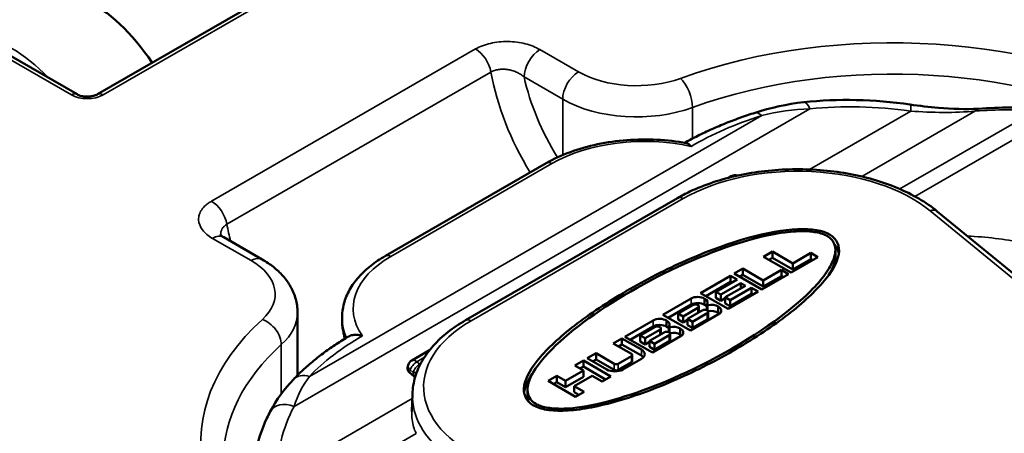
# Model space of a CAD drawing. Units: inches. Extents: x 0 to 17, y -11 to 11.
# Drawn here: x 10.9 to 11.3, y -1.3 to -1.2 of the extents above; entities that cross this region are included whole.
import ezdxf

# ---------------------------------------------------------------- set-up
doc = ezdxf.new("R2010")
doc.units = ezdxf.units.IN
doc.header["$MEASUREMENT"] = 0
doc.layers.add('Visible (ANSI)', color=7, linetype='Continuous', lineweight=50)
doc.layers.add('Visible Narrow (ANSI)', color=7, linetype='Continuous', lineweight=35)

msp = doc.modelspace()

# ---------------------------------------------------------------- linework, layer by layer
at = {"layer": 'Visible (ANSI)'}
for p, q in [((11.02146804341055, -1.173270904976087), (10.95853553988263, -1.209605002828519)), ((10.95167893816506, -1.209605002828519), (10.89104453167829, -1.174597711921232)), ((11.09800621765544, -1.20184888241918), (11.09800593491536, -1.201849045658927)), ((11.09800593491536, -1.201849045658927), (11.09800621765544, -1.20184888241918)), ((11.05490723303592, -1.263770789760637), (11.1087689093315, -1.232673736451924)), ((11.16979412512455, -1.23756755532211), (11.17070650957248, -1.237040789915662)), ((11.0817114797228, -1.28536497224284), (11.15269716437069, -1.24438136810293)), ((11.23963417122559, -1.248829350517079), (11.29628076953577, -1.295227628934279)), ((11.01370629898838, -1.264968914269028), (11.00079153842171, -1.257512573779403)), ((11.18152035447974, -1.264032579394987), (11.18444379907805, -1.262344727869257)), ((11.18444379907805, -1.264385969321191), (11.18444379907805, -1.262344727869257)), ((11.18444379907805, -1.262344727869257), (11.19126516980805, -1.266283048096264)), ((11.20555086288914, -1.263833048270479), (11.20555086288914, -1.26179180681809)), ((11.1907237911787, -1.269346186050351), (11.18152035447974, -1.264032579394987)), ((11.18328812143272, -1.265053200121182), (11.18444379907805, -1.264385969321191)), ((11.18444379907805, -1.264385969321191), (11.19126516980805, -1.268324289548653)), ((11.19971067642564, -1.264157605433846), (11.1907237911787, -1.269346186050351)), ((11.19126516980805, -1.266283048096264), (11.19732861045668, -1.26278231900549)), ((11.19126516980805, -1.268324289548653), (11.19732861045668, -1.264823560457879)), ((11.19732861045668, -1.264823560457879), (11.19732861045668, -1.26278231900549)), ((11.19732861045668, -1.26278231900549), (11.19971067642564, -1.264157605433846)), ((11.19732861045668, -1.264823560457879), (11.19794290947266, -1.265178226160041)), ((11.17166726342566, -1.269721264167382), (11.17459070802397, -1.268033412641651)), ((11.17459070802397, -1.27007465409404), (11.17459070802397, -1.268033412641651)), ((11.17459070802397, -1.268033412641651), (11.18141207875396, -1.271971732868659)), ((11.18141207875396, -1.271971732868659), (11.18747551940259, -1.268471003777885)), ((11.18747551940259, -1.270512245230274), (11.18747551940259, -1.268471003777885)), ((11.18747551940259, -1.268471003777885), (11.18985758537155, -1.269846290206241)), ((11.19126516980805, -1.268324289548653), (11.19126516980805, -1.266283048096264)), ((11.16040658793508, -1.276222618193041), (11.17047623044118, -1.270408907381787)), ((11.17269588282124, -1.271690424281113), (11.16554968491391, -1.275816283566636)), ((11.17047623044118, -1.272450148834176), (11.17047623044118, -1.270408907381787)), ((11.17047623044118, -1.270408907381787), (11.17269588282124, -1.271690424281113)), ((11.18087070012461, -1.275034870822745), (11.17166726342566, -1.269721264167382)), ((11.17343503037864, -1.270741884893576), (11.17459070802397, -1.27007465409404)), ((11.17459070802397, -1.27007465409404), (11.18141207875396, -1.274012974321048)), ((11.18985758537155, -1.269846290206241), (11.18087070012461, -1.275034870822745)), ((11.18141207875396, -1.274012974321048), (11.18747551940259, -1.270512245230274)), ((11.18141207875396, -1.274012974321048), (11.18141207875396, -1.271971732868659)), ((11.18747551940259, -1.270512245230274), (11.18808981841857, -1.270866910932435)), ((11.16217435488806, -1.277243238919235), (11.17047623044118, -1.272450148834176)), ((11.16717382080196, -1.276753978858759), (11.17388691580572, -1.272878171650953)), ((11.17540277596799, -1.273753353923874), (11.16868968096423, -1.277629161131225)), ((11.17031381685228, -1.278566856423348), (11.17746001475962, -1.274440997137825)), ((11.17047623044118, -1.272450148834176), (11.17092811586826, -1.272711045006853)), ((11.17388691580572, -1.274628536196341), (11.17388691580572, -1.272878171650953)), ((11.17388691580572, -1.272878171650953), (11.17540277596799, -1.273753353923874)), ((11.17746001475962, -1.276482238590214), (11.17746001475962, -1.274440997137825)), ((11.17746001475962, -1.274440997137825), (11.17967966714013, -1.275722514037151)), ((11.15726659188522, -1.278035495758084), (11.14779246587159, -1.283505384962135)), ((11.16961002463404, -1.281536224848404), (11.16040658793508, -1.276222618193041)), ((11.16172873191817, -1.28015732278889), (11.16172873191817, -1.278116081336501)), ((11.16554968491391, -1.27785752501857), (11.16554968491391, -1.275816283566636)), ((11.16554968491391, -1.275816283566636), (11.16717382080196, -1.276753978858759)), ((11.16554968491391, -1.27785752501857), (11.16717382080196, -1.278795220310693)), ((11.16717382080196, -1.278795220310693), (11.16717382080196, -1.276753978858759)), ((11.16717382080196, -1.278795220310693), (11.16868968096423, -1.277920038038227)), ((11.16868968096423, -1.279670402583614), (11.16868968096423, -1.277629161131225)), ((11.16868968096423, -1.277629161131225), (11.17031381685228, -1.278566856423348)), ((11.17967966714013, -1.275722514037151), (11.16961002463404, -1.281536224848404)), ((11.17031381685228, -1.280608097875737), (11.17746001475962, -1.276482238590214)), ((11.17031381685228, -1.280608097875737), (11.17031381685228, -1.278566856423348)), ((11.17746001475962, -1.276482238590214), (11.17791190018715, -1.276743134763345)), ((11.15726659188522, -1.280076737210019), (11.14956023282457, -1.284526005688329)), ((11.15786210837723, -1.280254707949078), (11.15293556285041, -1.28309905033573)), ((11.15455969873847, -1.284036745627853), (11.15948624426528, -1.281192403241656)), ((11.16100210442755, -1.282067585514122), (11.15607555890028, -1.284911927900319)), ((11.15982261382123, -1.282748564733064), (11.15982261382123, -1.280723555595594)), ((11.1624929038021, -1.282001571079471), (11.1624929038021, -1.280199079681077)), ((11.16633045026765, -1.282814126116572), (11.16633045026765, -1.280772884664183)), ((11.16868968096423, -1.279670402583614), (11.17031381685228, -1.280608097875737)), ((11.02551086250605, -1.282690932785025), (11.02551086250605, -1.303758942946823)), ((11.04040163514946, -1.28469485909998), (11.04041421434431, -1.285722639062877)), ((11.14454419409549, -1.285380775546381), (11.13507006808186, -1.290850664750886)), ((11.14779246587159, -1.283505384962135), (11.15699590257054, -1.288818991617498)), ((11.15293556285041, -1.285140291787664), (11.15293556285041, -1.28309905033573)), ((11.15293556285041, -1.28309905033573), (11.15455969873847, -1.284036745627853)), ((11.15293556285041, -1.285140291787664), (11.15455969873847, -1.286077987079787)), ((11.15455969873847, -1.286077987079787), (11.15455969873847, -1.284036745627853)), ((11.15455969873847, -1.286077987079787), (11.15607555890028, -1.285202804807321)), ((11.15607555890028, -1.286953169352708), (11.15607555890028, -1.284911927900319)), ((11.15607555890028, -1.284911927900319), (11.15769969478833, -1.285849623192442)), ((11.15699590257054, -1.288818991617498), (11.16647002858372, -1.283349102413448)), ((11.15769969478833, -1.285849623192442), (11.1626262403156, -1.283005280806245)), ((11.15769969478833, -1.287890864644831), (11.1626262403156, -1.285046522258634)), ((11.16296260987155, -1.284577674612573), (11.16296260987155, -1.282536433160184)), ((11.14454419409549, -1.28742201699877), (11.13683783503484, -1.291871285477081)), ((11.1451397105875, -1.287599987737829), (11.14021316506068, -1.290444330124027)), ((11.14183730094874, -1.29138202541615), (11.14676384647555, -1.288537683029952)), ((11.1471002160315, -1.290093844521815), (11.1471002160315, -1.288068835383891)), ((11.14900633412844, -1.287502602577186), (11.14900633412844, -1.285461361124797)), ((11.14977050601283, -1.289346850868222), (11.14977050601283, -1.287544359469829)), ((11.15360805247792, -1.290159405904868), (11.15360805247792, -1.288118164452934)), ((11.15607555890028, -1.286953169352708), (11.15769969478833, -1.287890864644831)), ((11.15769969478833, -1.287890864644831), (11.15769969478833, -1.285849623192442)), ((11.13117214195063, -1.293101133451708), (11.13409558654894, -1.291413281925978)), ((11.13409558654894, -1.293454523378367), (11.13409558654894, -1.291413281925978)), ((11.13409558654894, -1.291413281925978), (11.14059213010114, -1.29516406309447)), ((11.13507006808186, -1.290850664750886), (11.14427350478081, -1.29616427140625)), ((11.14021316506068, -1.292485571576416), (11.14021316506068, -1.290444330124027)), ((11.14021316506068, -1.290444330124027), (11.14183730094874, -1.29138202541615)), ((11.14183730094874, -1.293423266868539), (11.14183730094874, -1.29138202541615)), ((11.14827970663782, -1.289412865302873), (11.14335316111101, -1.292257207689071)), ((11.14427350478081, -1.29616427140625), (11.15374763079444, -1.290694382202199)), ((11.14497729699906, -1.293194902981194), (11.14990384252587, -1.290350560594996)), ((11.15024021208182, -1.291922954401324), (11.15024021208182, -1.289881712948935)), ((11.13726806531713, -1.296620616448289), (11.13117214195063, -1.293101133451708)), ((11.13293990890361, -1.294121754177903), (11.13409558654894, -1.293454523378367)), ((11.13409558654894, -1.293454523378367), (11.14059213010114, -1.297205304546859)), ((11.14021316506068, -1.292485571576416), (11.14183730094874, -1.293423266868539)), ((11.14183730094874, -1.293423266868539), (11.14335316111101, -1.292548084596072)), ((11.14335316111101, -1.29429844914146), (11.14335316111101, -1.292257207689071)), ((11.14335316111101, -1.292257207689071), (11.14497729699906, -1.293194902981194)), ((11.14335316111101, -1.29429844914146), (11.14497729699906, -1.295236144433582)), ((11.14497729699906, -1.295236144433582), (11.14990384252587, -1.292391802047385)), ((11.14497729699906, -1.295236144433582), (11.14497729699906, -1.293194902981194)), ((11.06375660891808, -1.298788343848154), (11.0697202237061, -1.295345249244727)), ((11.12251008388102, -1.298102175010152), (11.12543352847933, -1.296414323483967)), ((11.12900662743323, -1.301852956178644), (11.12251008388102, -1.298102175010152)), ((11.124277850834, -1.299122795736347), (11.12543352847933, -1.298455564936356)), ((11.12543352847933, -1.298455564936356), (11.12543352847933, -1.296414323483967)), ((11.12543352847933, -1.296414323483967), (11.13152945184583, -1.299933806480547)), ((11.12543352847933, -1.298455564936356), (11.13152945184583, -1.301975047932936)), ((11.13287207084659, -1.299933806480547), (11.13726806531713, -1.297395777889941)), ((11.14059213010114, -1.298289714068668), (11.13442041372673, -1.301852956178644)), ((11.13754613081664, -1.299049438621731), (11.13754613081664, -1.297008197169342)), ((11.06236517938714, -1.301214444995802), (11.06258074562356, -1.300349100086786)), ((11.12121077517076, -1.29885233124376), (11.118287330572, -1.30054018276949)), ((11.118287330572, -1.30054018276949), (11.12121077517076, -1.302228034295675)), ((11.12121077517076, -1.300893572696149), (11.12005509752498, -1.301560803495684)), ((11.12121077517076, -1.300893572696149), (11.12121077517076, -1.29885233124376)), ((11.13041421186926, -1.304165937899578), (11.12121077517076, -1.29885233124376)), ((11.12864644491628, -1.305186558625318), (11.12121077517076, -1.300893572696149)), ((11.13287207084659, -1.301975047932936), (11.13726806531713, -1.29943701934233)), ((11.06447381234648, -1.304098051779855), (11.06302327572848, -1.302839372992802)), ((11.11227802778649, -1.304009655350891), (11.10935458318772, -1.305697506876621)), ((11.11227802778649, -1.306050896802825), (11.11227802778649, -1.304009655350891)), ((11.1152014723848, -1.305697506876621), (11.11227802778649, -1.304009655350891)), ((11.12121077517076, -1.302228034295675), (11.1152014723848, -1.305697506876621)), ((11.12121077517076, -1.304269275748064), (11.1152014723848, -1.30773874832901)), ((11.1181249169831, -1.307385358402351), (11.12413421976907, -1.303915885821405)), ((11.12121077517076, -1.304269275748064), (11.12121077517076, -1.302228034295675)), ((11.12413421976907, -1.303915885821405), (11.12749076727095, -1.305853789425308)), ((11.12749076727095, -1.305853789425308), (11.13041421186926, -1.304165937899578)), ((11.10935458318772, -1.305697506876621), (11.11855801988668, -1.311011113531984)), ((11.11227802778649, -1.306050896802825), (11.1111223501407, -1.306718127602815)), ((11.1152014723848, -1.30773874832901), (11.11227802778649, -1.306050896802825)), ((11.1152014723848, -1.30773874832901), (11.1152014723848, -1.305697506876621)), ((11.1181249169831, -1.30942659985474), (11.1181249169831, -1.307385358402351)), ((11.12148146448544, -1.309323262006254), (11.1181249169831, -1.307385358402351)), ((11.02551086250605, -1.311006427487863), (11.02551086250605, -1.311008278166335)), ((11.06396137945057, -1.310055611098941), (11.06377362944658, -1.315908792725603)), ((11.10248577732864, -1.310698420629686), (11.10248577732864, -1.308657179177297)), ((11.11971369753246, -1.310343882732449), (11.1181249169831, -1.30942659985474)), ((11.11855801988668, -1.311011113531984), (11.12148146448544, -1.309323262006254))]:
    msp.add_line(p, q, dxfattribs=at)
at = {"layer": 'Visible (ANSI)', "extrusion": (0, 0, -1)}
for centre, radius, start, end in [((-11.17195650957228, -1.2392058534251), 0.002499999999999912, 59.99999999998969, 109.5475548560454), ((-11.06500660891788, -1.300953407358046), 0.002499999999999934, 13.98825014502173, 59.99999999998969)]:
    msp.add_arc(centre, radius, start, end, dxfattribs=at)
at = {"layer": 'Visible (ANSI)'}
for centre, major_axis, ratio, start_param, end_param in [((10.95607462649423, -1.21688122997555), (-0.02343749999999911, 0.04059494080239401), 0.5773502691896255, 4.820781174977572, 6.28935617373689), ((11.15943210640262, -1.279285756147582), (-0.003062499999999801, -1.843143693225307e-16), 0.5773502691896233, 3.864450055190724, 5.497787143781933), ((11.15970279571729, -1.279442038696269), (0.003062499999999901, 1.843143693225307e-18), 0.577350269189623, 5.873537410055062, 7.131124232373503), ((11.15943210640262, -1.281326997599516), (-0.003062499999999801, -1.843143693225307e-16), 0.5773502691896233, 3.864450055190724, 5.497787143781933), ((11.15867417632125, -1.280723555595594), (0.001148437499999933, 1.626303258728212e-19), 0.5773502691896232, 5.497787143783614, 8.639379797373408), ((11.16181417237158, -1.282536433160184), (0.001148437499999933, 1.626303258728212e-19), 0.5773502691896232, 5.497787143783614, 8.639379797373408), ((11.15970279571729, -1.281483280148203), (-0.003062499999999717, -1.844227895397793e-16), 0.5773502691896233, 3.566551498490565, 3.98953157878348), ((11.16403382475164, -1.281942559475263), (-0.003062499999999775, -1.847480501915249e-16), 0.5773502691896235, 3.864450055190714, 5.122036877507012), ((11.16403382475164, -1.283983800927652), (-0.003062499999999859, -1.838806884535365e-16), 0.5773502691896235, 3.864450055190709, 5.087966894164015), ((11.16430451406631, -1.282098842023951), (0.003062499999999823, 9.757819552369274e-19), 0.5773502691896228, 5.497787143782449, 7.131124232373529), ((11.14670970861289, -1.286631035935878), (-0.003062499999999782, -1.84964890626022e-16), 0.5773502691896235, 3.86445005519072, 5.497787143781665), ((11.16181417237158, -1.284577674612573), (0.001148437499999802, 4.878909776184636e-19), 0.577350269189623, 5.497787143783655, 6.283185307179677), ((11.16430451406631, -1.284140083476339), (-0.003062499999999195, -1.842059491052822e-16), 0.5773502691896235, 3.756925102033299, 3.98953157878349), ((11.14670970861289, -1.288672277388267), (-0.003062499999999782, -1.84964890626022e-16), 0.5773502691896235, 3.86445005519072, 5.497787143781665), ((11.14595177853152, -1.288068835383891), (0.001148437499999933, 3.252606517456425e-19), 0.5773502691896231, 5.497787143782874, 8.639379797372667), ((11.14698039792756, -1.286787318484565), (0.003062499999999823, 1.517883041479665e-18), 0.5773502691896231, 5.873537410054782, 7.131124232373497), ((11.14698039792756, -1.288828559936954), (-0.003062499999999965, -1.853985714950162e-16), 0.5773502691896232, 3.566551498491082, 3.989531578783457), ((11.15131142696236, -1.28928783926356), (-0.003062499999999805, -1.842059491052822e-16), 0.5773502691896234, 3.864450055190717, 5.122036877507), ((11.15158211627704, -1.289444121812247), (0.003062499999999823, 9.757819552369274e-19), 0.5773502691896228, 5.497787143782449, 7.131124232373529), ((11.14909177458185, -1.289881712948935), (0.001148437499999933, 3.252606517456425e-19), 0.5773502691896231, 5.497787143782874, 8.639379797372667), ((11.14909177458185, -1.291922954401324), (0.001148437499999759, 2.710505431213686e-19), 0.577350269189623, 5.497787143782763, 6.283185307179608), ((11.15131142696236, -1.291329080715949), (-0.003062499999999823, -1.833385873672938e-16), 0.5773502691896233, 3.864450055190721, 5.087966894163797), ((11.15158211627704, -1.291485363264636), (-0.003062499999999889, -1.846396299742764e-16), 0.5773502691896234, 3.756925102033283, 3.989531578783478), ((11.13659675581675, -1.297008197169342), (0.0009493749999999467, 3.794707603699161e-19), 0.5773502691896228, 5.497787143782036, 7.068583470576979), ((11.06479104268146, -1.301818752266607), (-0.002425863294200602, 0.0006043072710545452), 0.7007239165524015, 8.639900520230874e-14, 0.9428862092341407), ((11.13220076134621, -1.299546225759949), (0.0009493749999999453, 5.692061405548742e-17), 0.5773502691896234, 3.926990816986976, 5.497787143781895), ((11.13659675581675, -1.299049438621731), (0.0009493749999997282, 3.252606517456425e-19), 0.5773502691896231, 5.497787143782045, 6.283185307179781), ((11.06624157929946, -1.303077431054115), (-0.002555109805634223, 0.001090454884049636), 0.6548019331796829, 1.114025747301409, 1.305454554608358), ((11.13220076134621, -1.301587467212338), (0.0009493749999999453, 5.692061405548742e-17), 0.5773502691896234, 3.926990816986976, 5.497787143781895)]:
    msp.add_ellipse(centre, major_axis=major_axis, ratio=ratio, start_param=start_param, end_param=end_param, dxfattribs=at)
at = {"layer": 'Visible (ANSI)', "extrusion": (0, 0, -1)}
for centre, major_axis, ratio, start_param, end_param in [((11.1627225913021, -1.280199079681077), (-0.0001735890210098259, -0.0001305525487642719), 0.700724760432066, 4.71238898038467, 7.102481101421525), ((11.13788523695439, -1.29876813003373), (0.003828124999999861, 6.505213034912849e-19), 0.5773502691896233, 5.497787143781891, 5.803179845105316), ((11.13171352057998, -1.300290130691772), (-0.003828124999999777, 2.263814136149672e-16), 0.577350269189623, 3.926990816987096, 5.497787143781986)]:
    msp.add_ellipse(centre, major_axis=major_axis, ratio=ratio, start_param=start_param, end_param=end_param, dxfattribs=at)
at = {"layer": 'Visible (ANSI)', "extrusion": (0, 0, -0.9999999999999998)}
msp.add_ellipse((11.15000019351282, -1.287544359469829), major_axis=(-0.0001735890210090281, -0.0001305525487649286), ratio=0.7007247604341039, start_param=4.712388980384641, end_param=7.102481101424969, dxfattribs=at)
at = {"layer": 'Visible (ANSI)', "extrusion": (0, 0, -0.9999999999999999)}
msp.add_ellipse((11.13788523695439, -1.296726888581341), major_axis=(0.003828124999999708, 8.673617379883796e-19), ratio=0.5773502691896233, start_param=5.497787143781865, end_param=7.068583470576836, dxfattribs=at)
at = {"layer": 'Visible (ANSI)'}
for points, knots in [([(11.92464957201582, -1.35861815466931), (11.92464957201582, -1.31625898495029), (11.91325146425788, -1.273973682155864), (11.86893313683094, -1.193197212216981), (11.83548379545118, -1.154809608266513), (11.74948216464327, -1.08559658174452), (11.69648279999501, -1.054955816668533), (11.57674767302751, -1.005028155281687), (11.50999801496027, -0.9857753701926217), (11.36966310925618, -0.9605432565417491), (11.2961154043669, -0.9545454512817546), (11.14953849142966, -0.9563286386773857), (11.07653522860619, -0.9640988511964483), (10.93827122460061, -0.992678191571466), (10.87304111716275, -1.013491662570667), (10.75684692041659, -1.066295421826434), (10.70591908272945, -1.098294649724702), (10.62387261209778, -1.170548368429971), (10.59267621698063, -1.210803076343362), (10.55767080411488, -1.287472344805318), (10.54964957201582, -1.323028437295287), (10.54964957201582, -1.35861815466931)], [0.7853981633974484, 0.7853981633974484, 0.7853981633974484, 0.7853981633974484, 1.092164299087712, 1.092164299087712, 1.407703336545656, 1.407703336545656, 1.730699148955239, 1.730699148955239, 2.05429249737878, 2.05429249737878, 2.377262706998321, 2.377262706998321, 2.699993510032813, 2.699993510032813, 3.023032376635058, 3.023032376635058, 3.346688798601942, 3.346688798601942, 3.669249219556386, 3.669249219556386, 3.926990816987241, 3.926990816987241, 3.926990816987241, 3.926990816987241]), ([(11.70214957201551, -1.33629385493712), (11.70214957201551, -1.307655419225719), (11.69425916872387, -1.279040634625725), (11.66352547047199, -1.224574816284965), (11.64053684610235, -1.19875283875397), (11.58168177893458, -1.152484048115165), (11.54571224741403, -1.132085634696049), (11.46454653919773, -1.098899905329271), (11.41935791295691, -1.08612308243344), (11.32436822389354, -1.069465826427839), (11.27458697678412, -1.065582511542269), (11.17543699027328, -1.067083147744123), (11.12608558501097, -1.072464334895793), (11.0599091757208, -1.086290215222997), (11.04085755279948, -1.091127882981235), (11.02244597015988, -1.096682599555587)], [0.7853981633974575, 0.7853981633974575, 0.7853981633974575, 0.7853981633974575, 1.100339278962924, 1.100339278962924, 1.418842941243057, 1.418842941243057, 1.740004274783482, 1.740004274783482, 2.061319243923886, 2.061319243923886, 2.382403096890398, 2.382403096890398, 2.703402798945593, 2.703402798945593, 2.837722291140692, 2.837722291140692, 2.837722291140692, 2.837722291140692]), ([(10.95167893816506, -1.209605002828519), (10.9518505739934, -1.209704096820568), (10.95207045466668, -1.209809716455291), (10.95260798132722, -1.210012454770984), (10.95293187653669, -1.210108254198966), (10.9536609632737, -1.210264400233863), (10.95407014379134, -1.210321874634682), (10.95492565441964, -1.210379508126133), (10.95537274006528, -1.210377461970873), (10.95624027932308, -1.210311053741387), (10.95666069565732, -1.210246703949432), (10.95741200359725, -1.210073712846205), (10.95774567527542, -1.209966836933271), (10.95822427629264, -1.209770758128323), (10.95839584426585, -1.209685656130185), (10.95853553988263, -1.209605002828519)], [4.7123889803847, 4.7123889803847, 4.7123889803847, 4.7123889803847, 4.919112646862277, 4.919112646862277, 5.142574119643891, 5.142574119643891, 5.381628724161148, 5.381628724161148, 5.629603041756252, 5.629603041756252, 5.87726753671874, 5.87726753671874, 6.114931450740452, 6.114931450740452, 6.283185307179587, 6.283185307179587, 6.283185307179587, 6.283185307179587]), ([(11.15504569829818, -1.22586780922982), (11.15631073702434, -1.225159980103834), (11.15760214348211, -1.224471056835208), (11.16044517758428, -1.22302492850711), (11.16200542412071, -1.222274393912338), (11.16518865800344, -1.220826669114539), (11.16681164567762, -1.220129479546793), (11.17011576179766, -1.218789756625464), (11.17179689032127, -1.218147223910799), (11.17521253602354, -1.21691808434978), (11.17694705308531, -1.216331478107785), (11.17870581277566, -1.21577343915258)], [4.728292443675278, 4.728292443675278, 4.728292443675278, 4.728292443675278, 4.776532667545864, 4.776532667545864, 4.832478185983652, 4.832478185983652, 4.888423704421439, 4.888423704421439, 4.944369222859226, 4.944369222859226, 5.000314741297015, 5.000314741297015, 5.000314741297015, 5.000314741297015]), ([(11.23054815072964, -1.213022228225308), (11.23368827740114, -1.213478363417815), (11.23687866016917, -1.213865468254861), (11.24457638338981, -1.214526537800774), (11.2491670791187, -1.214684183325952), (11.2534105642826, -1.214420861464058)], [0, 0, 0, 0, 0.09725086553473158, 0.09725086553473158, 0.2359149975413888, 0.2359149975413888, 0.2359149975413888, 0.2359149975413888]), ([(11.1087689093315, -1.232673736451924), (11.11123452514039, -1.231250212501417), (11.11394002227143, -1.230000446909779), (11.11971161264682, -1.227879555035068), (11.12277771925392, -1.227008709095097), (11.12913655536158, -1.225673298073142), (11.13242908074881, -1.225208904546415), (11.13909483697443, -1.224702893551674), (11.14246779973291, -1.224661332170834), (11.14914412602547, -1.225002940432185), (11.15244722015541, -1.225386060706549), (11.15564230964764, -1.225975212912525)], [4.71238898038469, 4.71238898038469, 4.71238898038469, 4.71238898038469, 4.934742434187457, 4.934742434187457, 5.157095887990224, 5.157095887990224, 5.379449341792991, 5.379449341792991, 5.601802795595757, 5.601802795595757, 5.824156249398526, 5.824156249398526, 5.824156249398526, 5.824156249398526]), ([(11.15564231908684, -1.225975213103974), (11.1556637899148, -1.225979173198519), (11.15568523934144, -1.225983565333516), (11.15596501082791, -1.226046504358218), (11.15621814377573, -1.226166436218117), (11.15671980194293, -1.226516434286603), (11.156967637879, -1.226747998889531), (11.15721696065657, -1.227032951849631), (11.1572229266485, -1.227039801551635), (11.15722888990149, -1.227046679111917)], [-0.03477910871080685, -0.03477910871080685, -0.03477910871080685, -0.03477910871080685, -0.03340534479244736, -0.03340534479244736, -0.016843780142647, -0.016843780142647, 0, 0, 0.0004131270455334678, 0.0004131270455334678, 0.0004131270455334678, 0.0004131270455334678]), ([(11.2396341704989, -1.24882934992227), (11.23588701262088, -1.245760119284094), (11.23135803750801, -1.243121400981616), (11.2211542409068, -1.238837150893668), (11.21546906939375, -1.23720216344598), (11.2035668313456, -1.235091978219751), (11.19735479011979, -1.234611659614965), (11.18500026336596, -1.234833586298899), (11.17886001541819, -1.235533232596007), (11.16722339165835, -1.238057904700307), (11.16173072408492, -1.239884966838853), (11.15540560293493, -1.242891588964065), (11.15402264297563, -1.243616102673494), (11.15269716437069, -1.24438136810293)], [4.54098081479342, 4.54098081479342, 4.54098081479342, 4.54098081479342, 4.869016764039715, 4.869016764039715, 5.199846986825905, 5.199846986825905, 5.528890264041119, 5.528890264041119, 5.85724523039498, 5.85724523039498, 6.18658895326486, 6.18658895326486, 6.283185307179585, 6.283185307179585, 6.283185307179585, 6.283185307179585]), ([(11.11700007488889, -1.315525525717911), (11.1194479375963, -1.315320224683981), (11.12475740583113, -1.314507656624281), (11.13681956044365, -1.311415586298134), (11.15365686196173, -1.305085436099469), (11.17402906214374, -1.29444387705278), (11.19162784024411, -1.282547196087288), (11.20352388590027, -1.271185204475822), (11.20820858801289, -1.261665451026127), (11.20417416443524, -1.255295452564932), (11.18782284906183, -1.253725153352642), (11.16113155212133, -1.261817866276013), (11.13400787451292, -1.276005097568012), (11.1164087992197, -1.287901789971764), (11.10451246034608, -1.299263792686796), (11.0998292454974, -1.30878348883696), (11.10318653441573, -1.314092004106877), (11.11007022958711, -1.315739462827404), (11.11455221218193, -1.315730826751841), (11.11700007488889, -1.315525525717911)], [0, 0, 0, 0, 0.03125, 0.0625, 0.125, 0.1875, 0.25, 0.3125, 0.375, 0.4375, 0.5, 0.625, 0.6875, 0.75, 0.8125, 0.875, 0.9375, 0.96875, 1, 1, 1, 1]), ([(11.20274239675018, -1.257093634233096), (11.20213164891538, -1.256741018806204), (11.20144123275304, -1.256455273245573), (11.19934553025996, -1.255818697816702), (11.19786834826573, -1.255611643348383), (11.19380972308772, -1.255368364917993), (11.19108944558502, -1.255579641073362), (11.18563637164652, -1.256304038723991), (11.18061518782042, -1.257197214611077), (11.16154524349122, -1.263101411748247), (11.1485090253127, -1.269006735123165), (11.12550112343388, -1.282329818269298), (11.11569874124689, -1.289656531441304), (11.10566544743733, -1.300323472801191), (11.10398714364419, -1.303279754398753), (11.10266069942008, -1.306689972335315), (11.10235097998657, -1.308144968763353), (11.10265956767216, -1.310312910894462), (11.10295804386169, -1.311109249742893), (11.10395107359682, -1.312408854682397), (11.10454449370991, -1.312922483537912), (11.1052942434676, -1.313355351762747), (11.10575937519297, -1.313623895689469), (11.10627577792184, -1.313856367872157), (11.10743381347902, -1.314265733019036), (11.10805969564035, -1.314430693359535), (11.11019445337479, -1.314861564011133), (11.11178502022585, -1.314971421481895), (11.11694640314772, -1.314988951320609), (11.121144205571, -1.314418966755492), (11.13540896318955, -1.31126975916184), (11.14673318292625, -1.307108760333884), (11.17257046018267, -1.294659777469841), (11.18589057610916, -1.28601695578889), (11.19937604183815, -1.273690265707481), (11.2024778513919, -1.269903442570902), (11.20486877682833, -1.265265759250704), (11.20556529502937, -1.26347594035631), (11.2055429727252, -1.260828875116639), (11.2053406460941, -1.259920322641372), (11.20447982615451, -1.258472924878314), (11.20395639367416, -1.257908740715246), (11.20309447254294, -1.257306683037749), (11.20292188789017, -1.25719726349096), (11.20274239675018, -1.257093634233096)], [-0.7938720702021647, -0.7938720702021647, -0.7938720702021647, -0.7938720702021647, -0.7696989452568123, -0.7696989452568123, -0.7264553473292237, -0.7264553473292237, -0.6495560414093517, -0.6495560414093517, -0.5559408076855255, -0.5559408076855255, -0.3974743913424003, -0.3974743913424003, -0.2383594510817888, -0.2383594510817888, -0.1392670155993124, -0.1392670155993124, -0.07239044025934027, -0.07239044025934027, -0.03231813529937461, -0.03231813529937461, 0, 0, 0, 0.020049609706567, 0.020049609706567, 0.04138517276478626, 0.04138517276478626, 0.09141399814362483, 0.09141399814362483, 0.2098429394648476, 0.2098429394648476, 0.4625350291349641, 0.4625350291349641, 0.7948932404400142, 0.7948932404400142, 0.9678366604685771, 0.9678366604685771, 1.044622803165713, 1.044622803165713, 1.084745366293313, 1.084745366293313, 1.114696726962129, 1.114696726962129, 1.121800905665529, 1.121800905665529, 1.121800905665529, 1.121800905665529]), ([(10.99965376296268, -1.256635309801803), (10.99965376300361, -1.256635309861375), (10.99966355417336, -1.256649630485734), (10.99975895737407, -1.256760867551273), (10.99995648307094, -1.256959394431741), (11.00043228758477, -1.257294155327125), (11.00060086673693, -1.257402489434279), (11.00079153839033, -1.257512573761213)], [0.03391338325250526, 0.03391338325250526, 0.03391338325250526, 0.03391338325250526, 0.04353726741720074, 0.04353726741720074, 0.07014094226904191, 0.07014094226904191, 0.08164191171505084, 0.08164191171505084, 0.08164191171505084, 0.08164191171505084]), ([(11.02551086250605, -1.282690932785025), (11.02551086250605, -1.281179433315154), (11.02530186742342, -1.27966945887554), (11.02450827267148, -1.276776610672167), (11.02392600569055, -1.275394630172267), (11.02247591088735, -1.272817954659311), (11.02160924421241, -1.271621997211222), (11.01966445316566, -1.269418327825841), (11.0185861420332, -1.268409595621941), (11.01626361548233, -1.266563989511704), (11.01501898397328, -1.26572679329818), (11.01370629898838, -1.264968914269028)], [0.7853981633974574, 0.7853981633974574, 0.7853981633974574, 0.7853981633974574, 0.9424777960769466, 0.9424777960769466, 1.099557428756436, 1.099557428756436, 1.256637061435925, 1.256637061435925, 1.413716694115414, 1.413716694115414, 1.570796326794903, 1.570796326794903, 1.570796326794903, 1.570796326794903]), ([(11.04040163514946, -1.28469485909998), (11.04038150838187, -1.283050406655073), (11.04059248635394, -1.281404001979789), (11.04145131951281, -1.278195662370289), (11.04209784590102, -1.276634221303519), (11.04377064360551, -1.273648289024985), (11.04479629168691, -1.272223083810312), (11.04717406694544, -1.269529274765299), (11.04852631014637, -1.268260139479006), (11.05151410218104, -1.265888276954209), (11.05314986184339, -1.264785408491642), (11.05490723303592, -1.263770789760637)], [3.919975270125589, 3.919975270125589, 3.919975270125589, 3.919975270125589, 4.07845801217741, 4.07845801217741, 4.23694075422923, 4.23694075422923, 4.39542349628105, 4.39542349628105, 4.55390623833287, 4.55390623833287, 4.71238898038469, 4.71238898038469, 4.71238898038469, 4.71238898038469]), ([(11.20328966721536, -1.270217967426087), (11.20403365444281, -1.269015248026315), (11.20449807319846, -1.26803731395419), (11.20523489884226, -1.266188437760301), (11.20555222879102, -1.265004827571355), (11.20555146588003, -1.263833048139512)], [2.52435123965074, 2.52435123965074, 2.52435123965074, 2.52435123965074, 2.565229017265371, 2.565229017265371, 2.62448683595662, 2.62448683595662, 2.62448683595662, 2.62448683595662]), ([(11.0817114797228, -1.28536497224284), (11.07960687818331, -1.286580064508124), (11.07764721130024, -1.287897899184808), (11.07406362247047, -1.290723548172972), (11.0724395390248, -1.292231481917023), (11.06957347031948, -1.295420448463554), (11.06833140441813, -1.297101898550389), (11.06628092941901, -1.300612199992409), (11.06547299002159, -1.302441613012869), (11.06434368194368, -1.306197264316305), (11.06402336397332, -1.308123218764175), (11.06396137945057, -1.310055611098941)], [1.511845578532122e-15, 1.511845578532122e-15, 1.511845578532122e-15, 1.511845578532122e-15, 0.1533761724936434, 0.1533761724936434, 0.3067523449872854, 0.3067523449872854, 0.4601285174809273, 0.4601285174809273, 0.6135046899745693, 0.6135046899745693, 0.7668808624682113, 0.7668808624682113, 0.7668808624682113, 0.7668808624682113]), ([(11.04105331961909, -1.290141601615668), (11.04097229143599, -1.289851607577456), (11.04089879389448, -1.289560315045472), (11.0407670765021, -1.288975562866179), (11.04070885687815, -1.288682103376212), (11.04060787446678, -1.288093479271064), (11.04056511187218, -1.28779831487598), (11.04049517855128, -1.287206769202365), (11.04046800796641, -1.286910388195318), (11.04042934448762, -1.286316916377453), (11.04041785167055, -1.286019825872225), (11.04041421434431, -1.285722639062877)], [3.769595254298682, 3.769595254298682, 3.769595254298682, 3.769595254298682, 3.799671257464064, 3.799671257464064, 3.829747260629445, 3.829747260629445, 3.859823263794827, 3.859823263794827, 3.889899266960208, 3.889899266960208, 3.919975270125589, 3.919975270125589, 3.919975270125589, 3.919975270125589]), ([(11.02413079622101, -1.305174950251493), (11.02515103401856, -1.304097347702717), (11.02621815453221, -1.303041537936204), (11.02844181506225, -1.300974942310384), (11.02959835759566, -1.299964153351974), (11.03199666300816, -1.29798892797451), (11.03323842830696, -1.297024489825597), (11.03580304685283, -1.295143265614096), (11.03712590215764, -1.294226478807994), (11.03984856706893, -1.29244186337335), (11.04124837827749, -1.291574034655222), (11.04268457161151, -1.290731346973169)], [4.424463219472356, 4.424463219472356, 4.424463219472356, 4.424463219472356, 4.480410031246652, 4.480410031246652, 4.536356843020949, 4.536356843020949, 4.592303654795245, 4.592303654795245, 4.648250466569541, 4.648250466569541, 4.704197278343836, 4.704197278343836, 4.704197278343836, 4.704197278343836]), ([(11.04268455518058, -1.290731399370978), (11.0427349930269, -1.290701781513215), (11.0427877942584, -1.290673219958061), (11.04325976859309, -1.290438311064444), (11.04379510132276, -1.29030203406999), (11.04482117817952, -1.290215426056401), (11.04527256066421, -1.290220898492842), (11.04621682925608, -1.290315355313831), (11.04670943373185, -1.290405602734134), (11.04721764712349, -1.290541085128988), (11.0472298156742, -1.29054435378155), (11.04724198605709, -1.290547647653947)], [0.3162827831506223, 0.3162827831506223, 0.3162827831506223, 0.3162827831506223, 0.3202349870576343, 0.3202349870576343, 0.3501576132577198, 0.3501576132577198, 0.3709334801488969, 0.3709334801488969, 0.3920633758809033, 0.3920633758809033, 0.3925816283941069, 0.3925816283941069, 0.3925816283941069, 0.3925816283941069]), ([(11.10248577244238, -1.310698420629686), (11.1024857756629, -1.310720369142908), (11.10248588858076, -1.310742281956644), (11.1024921306539, -1.311354908451884), (11.10257891852916, -1.311960510276529), (11.1027915777704, -1.312554902317041)], [1.823022253627484, 1.823022253627484, 1.823022253627484, 1.823022253627484, 1.824258977709433, 1.824258977709433, 1.857654555746265, 1.857654555746265, 1.857654555746265, 1.857654555746265]), ([(11.00978786523137, -1.342948739524653), (11.00978674238558, -1.334409836060766), (11.01164494074692, -1.325918659822472), (11.01561350509883, -1.317442293311595), (11.01598825569681, -1.316685142020086), (11.01638002715435, -1.315935065837019)], [0, 0, 0, 0, 0.3441166021387165, 0.3441166021387165, 0.3781827868312502, 0.3781827868312502, 0.3781827868312502, 0.3781827868312502])]:
    msp.add_open_spline(points, degree=3, knots=knots, dxfattribs=at)
for points in [[(11.17870581277111, -1.215773439153944), (11.18390519567401, -1.21412372074017), (11.18937307760598, -1.212839025123666), (11.19492922342442, -1.212237474888278)], [(11.19492922343443, -1.212237474886914), (11.20639009368187, -1.21099663480434), (11.21858950345631, -1.211285113698048), (11.23054815072919, -1.213022228225308)], [(11.25341056427396, -1.214420861464513), (11.26070822209067, -1.213968018315407), (11.26783809139942, -1.213873076203052), (11.27459277020944, -1.214136861133264)], [(11.20668750293544, -1.262943864322532), (11.20651252214702, -1.261801674989309), (11.20602783506729, -1.260784727608078), (11.20524159284878, -1.259926995141976)], [(11.04127620717918, -1.291572881201754), (11.04119221466953, -1.290960860295835), (11.04110174294783, -1.290351736855863), (11.04101612588556, -1.289797289598463)], [(11.04105370415436, -1.290142984429602), (11.04105357771641, -1.290142532303415), (11.04105345151402, -1.290142078855277), (11.04105332554809, -1.290141624082006)], [(11.04109773550499, -1.290333703897412), (11.04108869691254, -1.290282750620444), (11.0410744862188, -1.290217300341718), (11.04105370415163, -1.290142984437333)], [(11.01638002717118, -1.315935065805187), (11.01847915717008, -1.311916122236179), (11.02112041277632, -1.308354598022541), (11.0241307962342, -1.305174950237395)], [(11.10474629765713, -1.302273024980858), (11.10281678845376, -1.304937998144831), (11.10164432158899, -1.307397932886014), (11.10134907310976, -1.309548020862602)]]:
    msp.add_open_spline(points, degree=3, dxfattribs=at)
at = {"layer": 'Visible Narrow (ANSI)'}
for p, q in [((10.94980393816468, -1.20979073591432), (10.88916953167836, -1.174783445007032)), ((11.02334304341048, -1.173456638061433), (10.96041053988256, -1.20979073591432)), ((10.99668798233188, -1.245432465533193), (11.08507632997998, -1.194401429225289)), ((11.10664308950527, -1.194605554928765), (11.1195578500724, -1.202061895418391)), ((11.09024582537495, -1.202142860381608), (11.00185747772684, -1.253173896689512)), ((11.11425454921345, -1.211247481954141), (11.10133978864678, -1.203791141464061)), ((11.11425454921345, -1.229955368213249), (11.11425454921345, -1.211247481954141)), ((11.19702990962923, -1.214501831174383), (11.02432125691985, -1.314215218307689)), ((11.1577388463802, -1.224410205707025), (11.1577388463802, -1.214027074244294)), ((11.19692485285213, -1.234788963989994), (11.2307634124777, -1.21525226248148)), ((11.25243581904078, -1.215181609801201), (11.21438119940285, -1.237152454692913)), ((11.22708642132147, -1.241334174486363), (11.27286085103515, -1.214906295169365)), ((11.02950160312184, -1.304164626898435), (11.18089858271105, -1.216755539978275)), ((11.27958980148423, -1.216403533764586), (11.23212952181802, -1.243804739005535)), ((11.11060617174598, -1.232837991826708), (11.0567444954504, -1.263935045134966)), ((11.15457216437062, -1.24456710118873), (11.08358647972272, -1.285550705328641)), ((11.29414104162742, -1.295260521290837), (11.237257964332, -1.248668546904335)), ((11.00995629898853, -1.265340380440628), (10.9970415384214, -1.257884039950548)), ((11.15726659188522, -1.280076737210019), (11.15726659188522, -1.278035495758084)), ((11.15948624426528, -1.282942767787043), (11.15948624426528, -1.281192403241656)), ((11.16281407270571, -1.282210290035872), (11.16281407270571, -1.280320717806243)), ((11.14454419409549, -1.28742201699877), (11.14454419409549, -1.285380775546381)), ((11.1626262403156, -1.285046522258634), (11.1626262403156, -1.283005280806245)), ((11.14676384647555, -1.29028804757534), (11.14676384647555, -1.288537683029952)), ((11.15009167491598, -1.289555569824168), (11.15009167491598, -1.287665997594994)), ((11.14990384252587, -1.292391802047385), (11.14990384252587, -1.290350560594996)), ((11.02007399491822, -1.29350791329396), (11.02007399491822, -1.310020669392978)), ((11.14059213010114, -1.297205304546859), (11.14059213010114, -1.29516406309447)), ((11.06798722970643, -1.297750769774646), (11.06543774139072, -1.299222717540014)), ((11.13726806531713, -1.29943701934233), (11.13726806531713, -1.297395777889941)), ((11.06543774139072, -1.299222717540014), (11.06639474407439, -1.300053140545041)), ((11.06639474407439, -1.300053140545041), (11.06675659815755, -1.29984422399273)), ((11.13152945184583, -1.301975047932936), (11.13152945184583, -1.299933806480547)), ((11.13287207084659, -1.301975047932936), (11.13287207084659, -1.299933806480547)), ((11.0632388419649, -1.301974028083785), (11.06302327572848, -1.302839372992802)), ((11.06419584464856, -1.302804451089267), (11.0632388419649, -1.301974028083785)), ((11.06447381234648, -1.304098051779855), (11.06419584464856, -1.302804451089267)), ((11.01858126258503, -1.337755683838603), (11.06391236162017, -1.31158376160827)), ((11.06526657572931, -1.323243822811017), (11.01877004267499, -1.350088608686272))]:
    msp.add_line(p, q, dxfattribs=at)
for centre, major_axis, ratio, start_param, end_param in [((11.23714957201582, -1.346391942367498), (-0.673382949113428, 8.326672684688447e-17), 0.5773502691896257, 5.497787143782138, 11.78097245096172), ((11.23714957201582, -1.333231992758991), (0.4612499999999692, 3.7470027081098e-16), 0.5773502691896227, 6.077454562459708, 8.335509434922848), ((11.23714957201582, -1.336854336289869), (0.4752818440038838, -4.163336342344224e-17), 0.5773502691896258, 0.3483135384643858, 1.608976739281982), ((11.22465156004227, -1.268861501517202), (-0.1324999999999963, -7.986666883397002e-15), 0.5773502691896233, 3.926990816987069, 5.277253882859786), ((10.92968707680347, -1.232116088892306), (-0.02327466698552449, 0.04031290574817439), 0.5773502691896257, 5.111592346901869, 5.883981940662391), ((11.10664308950527, -1.200729279285477), (-0.003749999999999217, -0.006495190528382834), 0.5773502691896258, 3.926990816987069, 5.497787143781936), ((11.22465156004227, -1.274985225873914), (-0.1249999999999956, -7.500944310123509e-15), 0.5773502691896233, 3.926990816987064, 5.277253882859791), ((11.1195578500724, -1.208185619775557), (-0.003749999999999214, -0.006495190528382829), 0.5773502691896256, 3.926990816987069, 5.497787143781966), ((11.13900328655518, -1.190835067430706), (0.02749999999999894, 1.658395643033782e-15), 0.5773502691896232, 3.92699081698707, 5.2772538828598), ((11.15372408356052, -1.21036958514649), (-0.002577113704870994, 0.007043329110027743), 0.4370720154050809, 4.015403243801175, 5.586199570595994), ((10.96041053988256, -1.212852598092903), (-0.001874999999998794, 0.003247595264189609), 0.5773502691896208, 5.497787143781765, 6.283185307179714), ((11.23714957201537, -1.333231992758991), (-0.4612499999999654, -2.081668171172113e-16), 0.5773502691896226, 5.801657506231245, 8.059712378695595), ((10.95510723902362, -1.206728873735736), (0.007499999999999803, 4.510281037539576e-16), 0.5773502691896234, 3.926990816987162, 5.497787143781963), ((11.13900328655518, -1.196958791787873), (0.03499999999999924, 2.095545958979926e-15), 0.5773502691896233, 3.926990816987088, 5.277253882859779), ((11.2311300257561, -1.289050506305992), (0.0999882995296388, -0.02957842280852276), 0.6922585159242427, 1.776378798665696, 2.113444850914666), ((11.25387506995366, -1.221906463275426), (-0.0004645056710810783, 0.007485601811579894), 0.3226253335326996, 3.072958162219851e-08, 0.435140253648947), ((11.2280619322205, -1.260110256599527), (-0.1013593189729179, -0.01999277806056072), 0.401529968444057, 4.177084908715853, 4.391276693277421), ((11.11064390933143, -1.235921331716307), (-0.00187499999999986, 0.003247595264191373), 0.5773502691896285, 5.51201935895334, 6.283185307179632), ((11.19292514996186, -1.266710207743907), (-0.05423931238100381, -3.257810687884355e-15), 0.5773502691896234, 3.75558265139575, 5.497787143781917), ((11.17195650957228, -1.2392058534251), (-0.001249999999999925, 0.002165063509460945), 0.5773502691896286, 5.592497844169801, 6.283185307179553), ((11.237257964332, -1.251730409082464), (0.002376206893338414, 0.00290105856542888), 0.667368183097054, 4.673115141487961e-07, 0.8871114825938724), ((11.04493660601702, -1.266654786685629), (0.03125000000010591, -0.05412658773670427), 0.5773502691896211, 4.152101532623979, 4.253031031025531), ((10.99051086250574, -1.276567208428313), (0.02749999999999777, 1.821459649775598e-17), 0.5773502691896227, 5.718320404701611, 7.068583470577037), ((11.05678223303584, -1.267018385024565), (-0.001874999999999954, 0.003247595264191535), 0.5773502691896285, 5.512019358953339, 6.283185307179629), ((11.12565661067629, -1.326016262181819), (-0.1324999999999909, -7.632783294297743e-17), 0.5773502691896226, 5.718320404701625, 7.068583470577033), ((10.99051086250574, -1.282690932785025), (0.03499999999999582, 2.428612866367463e-17), 0.5773502691896227, 5.7183204047016, 6.283185307179584), ((11.12193946531442, -1.307693811883818), (-0.05423931238100393, -1.73472347597676e-17), 0.577350269189623, 5.497787143782137, 7.23999161203901), ((11.23714957201582, -1.336791212868755), (0.473970737278348, -6.938893903907039e-18), 0.577350269189626, 4.547101256328182, 6.448473031236247), ((11.12565661067629, -1.332139986538985), (-0.124999999999986, -7.632783294297743e-17), 0.5773502691896227, 5.718320404701611, 6.283185307179611), ((11.06500660891788, -1.300953407358046), (-0.001249999999999934, 0.002165063509460979), 0.5773502691896302, 5.251416967205966, 6.2831853071796), ((11.06500660891788, -1.300953407358046), (-0.002425863294200865, 0.0006043072710544979), 0.7007239165523871, -5.861977570020827e-14, 0.9428862092338786), ((11.06596361160154, -1.301783830363073), (-0.001638476091594497, -0.001888225647869606), 0.4191093645316381, 4.023223547223687, 5.594019874018599), ((11.06596361160154, -1.301783830363073), (-0.001249999999999229, 0.002165063509459739), 0.5773502691896285, 5.15037474516493, 5.251416967206056), ((11.02957707829273, -1.310331306677634), (-0.005446282071953402, 0.005156356426073852), 0.7198469394056449, 5.322060711188514, 6.283185307179607), ((11.06596361160154, -1.301783830363073), (0.002444208516441177, 0.0005252092232199887), 0.3981435884831543, 3.822355414834175, 4.392998040215795), ((11.02302785950132, -1.319407287761331), (-0.006647832347053555, 0.003472221923417851), 0.703411685952048, 4.880823888961651, 6.283185307038474), ((11.12064459119574, -1.352839301690873), (0.0999882995296388, -0.02957842280852276), 0.6922585159242427, 3.006612061597537, 3.343678113846507)]:
    msp.add_ellipse(centre, major_axis=major_axis, ratio=ratio, start_param=start_param, end_param=end_param, dxfattribs=at)
at = {"layer": 'Visible Narrow (ANSI)', "extrusion": (0, 0, -1)}
for centre, major_axis, ratio, start_param, end_param in [((11.08507632997998, -1.200525153582001), (0.003749999999999794, -0.006495190528383934), 0.5773502691896208, 3.92699081698716, 5.272676428145173), ((11.13332495366512, -1.215623750377725), (-0.0312499999999939, 0.05412658773651776), 0.5773502691896207, 4.672575280377062, 5.272676428145505), ((11.13862825452406, -1.212561888199142), (-0.02749999999999891, 0.04763139720814303), 0.5773502691896207, 4.663740135514256, 5.209729006487828), ((11.19573651221071, -1.219693900628025), (-0.0008072887860924289, 0.007456425739980535), 0.3312058759253019, 3.219014166116181e-08, 0.8370033453538877), ((11.18097405788194, -1.222922219757473), (-0.002268245110878335, 0.007148780603499712), 0.3873202900704557, 9.391702798779456e-09, 0.6652486688003612), ((11.22947001505872, -1.220444331934667), (0.001078135670490172, 0.007422103709596886), 0.1010131171651115, 2.180568218532249e-09, 0.7814739162049605), ((11.22950693178518, -1.267304802216112), (0.1018673705320493, 0.001246774191987616), 0.5690751014472684, 3.930546092406134, 4.221932124761054), ((11.1410970633683, -1.249940796794798), (0.04312177034792277, 0.0005277755782033469), 0.5690751014472686, 3.934006363848729, 5.102769525491835), ((10.99668798233188, -1.251556189889905), (0.003749999999999241, -0.006495190528382979), 0.5773502691896206, 3.926990816987065, 5.272676428145305), ((11.15457216437062, -1.247628963367314), (-0.001874999999999805, 0.003247595264191457), 0.5773502691896235, -1.092459456231154e-13, 0.7853981633973128), ((11.24362536258604, -1.296878228321001), (0.06999475766619292, 0.0008566791994066319), 0.5690751014472685, 4.807481994068611, 5.076181140157042), ((11.08727312465817, -1.28412118999311), (-0.04687148950861313, -0.0005736691067455392), 0.5690751014472681, 6.036338280468057, 6.283185307179589), ((11.08358647972272, -1.288612567506769), (-0.0018749999999999, 0.003247595264191573), 0.5773502691896251, -2.220446049250313e-14, 0.7853981633973917), ((11.08728570385301, -1.285148969956461), (-0.04687148950861937, -0.0005736691067456162), 0.5690751014472687, 6.129567727803937, 6.283185307179578), ((11.11902149722482, -1.331093597600992), (0.1018673705320487, 0.001246774191987603), 0.5690751014472684, 3.646080602936318, 3.937466635291246), ((11.12193946531442, -1.310675523854551), (-0.05798802734966196, -2.775557561562816e-17), 0.5773502691896233, 5.6436573483799, 6.301702608108859)]:
    msp.add_ellipse(centre, major_axis=major_axis, ratio=ratio, start_param=start_param, end_param=end_param, dxfattribs=at)
at = {"layer": 'Visible Narrow (ANSI)', "extrusion": (0, 0, -0.9999999999999998)}
for centre, major_axis, ratio, end_param in [((10.94980393816468, -1.212852598092903), (0.001874999999999825, 0.003247595264191341), 0.5773502691896261, 6.283185307179645), ((10.9970415384214, -1.264007764307715), (0.003749999999999624, 0.006495190528382636), 0.577350269189626, 6.283185307179586), ((11.00995629898853, -1.271464104797341), (0.003749999999999624, 0.006495190528382636), 0.577350269189626, 6.283185307179586)]:
    msp.add_ellipse(centre, major_axis=major_axis, ratio=ratio, start_param=5.497787143782138, end_param=end_param, dxfattribs=at)
at = {"layer": 'Visible Narrow (ANSI)', "extrusion": (0, 0, -0.9999999999999999)}
for centre, major_axis, ratio, start_param, end_param in [((11.08723538707272, -1.281037850103511), (-0.04312177034792227, -0.0005277755782058727), 0.5690751014472684, 5.906835855795582, 7.075599017438689), ((11.01373903797275, -1.291189988899058), (0.00505086866962073, -0.005544251589009101), 0.6896627581758733, 4.064403236885942, 5.635199563680859), ((11.06500660891788, -1.300953407358046), (0.001638476091594701, 0.001888225647869495), 0.4191093645316269, 3.83075808675018, 5.40155441354509)]:
    msp.add_ellipse(centre, major_axis=major_axis, ratio=ratio, start_param=start_param, end_param=end_param, dxfattribs=at)
at = {"layer": 'Visible Narrow (ANSI)'}
for points, knots in [([(10.81195376857477, -1.189864994007602), (10.8398626340545, -1.173042265556868), (10.86788288273737, -1.156494897112205), (10.89602247244875, -1.140248497417341), (10.92416206216012, -1.124002097722022), (10.95242099289999, -1.108056666776045), (10.98078710595928, -1.092389021220223)], [0, 0, 0, 0, 0.4999999999999999, 0.4999999999999999, 0.4999999999999999, 1, 1, 1, 1]), ([(11.08507632997998, -1.194401429225289), (11.08578933885201, -1.193989773397769), (11.08657395353157, -1.193623109822946), (11.08741149469733, -1.193306675590955), (11.0882490358631, -1.19299024135942), (11.08913953202909, -1.192724028857336), (11.09006438829965, -1.192513546170156), (11.09098924457021, -1.192303063482521), (11.09196615163228, -1.192144223432459), (11.09294916097633, -1.192044309344036), (11.09393217032084, -1.191944395255613), (11.09492232898492, -1.191902153493155), (11.09591919058039, -1.191916583179571), (11.09691605217585, -1.191931012865988), (11.09792365502835, -1.192003352376995), (11.09889388629608, -1.192128687813673), (11.09986411756426, -1.192254023250351), (11.10080817209155, -1.192432565145717), (11.10172570217537, -1.192664387790026), (11.1026432322592, -1.192896210434336), (11.10351586950719, -1.193176315719464), (11.1043381279801, -1.193500533703608), (11.10516038645255, -1.193824751687751), (11.10593085198025, -1.194194344444421), (11.10664308950527, -1.194605554928765)], [0, 0, 0, 0, 0.1249999999999799, 0.1249999999999799, 0.1249999999999799, 0.2499999999999598, 0.2499999999999598, 0.2499999999999598, 0.3749999999999666, 0.3749999999999666, 0.3749999999999666, 0.4999999999999734, 0.4999999999999734, 0.4999999999999734, 0.6249999999999801, 0.6249999999999801, 0.6249999999999801, 0.7499999999999869, 0.7499999999999869, 0.7499999999999869, 0.8749999999999934, 0.8749999999999934, 0.8749999999999934, 1, 1, 1, 1]), ([(11.10133978864678, -1.203791141464061), (11.10095826617134, -1.203459832945081), (11.10055168201143, -1.203157012066166), (11.10011183007191, -1.202879119724892), (11.09972259780761, -1.202633208190926), (11.09930713555741, -1.202406737098025), (11.09887350632334, -1.202206118114626), (11.09882805264033, -1.202185088924105), (11.09878244134825, -1.202164361983685), (11.0987366835393, -1.202143944173239), (11.09826321130958, -1.20193267386683), (11.09777407780302, -1.201754434100147), (11.09726753092491, -1.201609779155186), (11.09682824611855, -1.201484332286762), (11.09637575457827, -1.201384135444622), (11.09592118737601, -1.201312488624334), (11.09586015406467, -1.201302868830206), (11.09579908034857, -1.201293759953368), (11.09573800245471, -1.201285172213355), (11.09523143548676, -1.201213947337218), (11.09472459510016, -1.201178711861283), (11.09422145761664, -1.201180671010187), (11.09376208789626, -1.201182459732971), (11.09330579410971, -1.201215232394114), (11.09286854816173, -1.201278027678635), (11.09283125359525, -1.201283383755234), (11.09279406755013, -1.201288960674427), (11.09275700046191, -1.201294758441216), (11.0922898531835, -1.201367826253753), (11.09184166754767, -1.201476099277423), (11.09141834332695, -1.201619042001747), (11.09099810689213, -1.201760942081799), (11.09060238698657, -1.201936999439548), (11.09024582537495, -1.202142860381608)], [0, 0, 0, 0, 0.1326318658563625, 0.1326318658563625, 0.1326318658563625, 0.25, 0.25, 0.25, 0.262302708241406, 0.262302708241406, 0.262302708241406, 0.3896031814593733, 0.3896031814593733, 0.3896031814593733, 0.5, 0.5, 0.5, 0.5148226342815272, 0.5148226342815272, 0.5148226342815272, 0.6377583873673212, 0.6377583873673212, 0.6377583873673212, 0.75, 0.75, 0.75, 0.7595735644949467, 0.7595735644949467, 0.7595735644949467, 0.880226813077523, 0.880226813077523, 0.880226813077523, 1, 1, 1, 1]), ([(11.25243581904078, -1.215181609801201), (11.2488714420615, -1.215561563225473), (11.24527413491569, -1.215679936933592), (11.23803114848533, -1.215645582929008), (11.23436533048243, -1.215486303793549), (11.2307634124777, -1.21525226248148)], [0, 0, 0, 0, 0.5, 0.5, 1, 1, 1, 1]), ([(10.9970415384214, -1.257884039950548), (10.99561769498177, -1.25706198350006), (10.99446798419603, -1.256090110707172), (10.99367338353477, -1.255037809476542), (10.9928787828735, -1.253985508246368), (10.99243040309238, -1.252833266948054), (10.99238347495839, -1.251685644018815), (10.99236001089139, -1.251111832554196), (10.99243607174412, -1.250528731020475), (10.992610345108, -1.2499608571138), (10.99278461847143, -1.24939298320667), (10.99305517335369, -1.248840988043847), (10.99342298365718, -1.248305186017641), (10.99379079396067, -1.247769383990979), (10.99425814321239, -1.247249875304513), (10.99480302903157, -1.246769973521149), (10.99507547194162, -1.246530022629011), (10.99536864511719, -1.246298518638904), (10.9956826992302, -1.246075556397026), (10.9959967533432, -1.245852594155602), (10.99633169502431, -1.245638168138138), (10.99668798233188, -1.245432465533193)], [0, 0, 0, 0, 0.2500000000000494, 0.2500000000000494, 0.2500000000000494, 0.5000000000000993, 0.5000000000000993, 0.5000000000000993, 0.6250000000000744, 0.6250000000000744, 0.6250000000000744, 0.7500000000000496, 0.7500000000000496, 0.7500000000000496, 0.8750000000000248, 0.8750000000000248, 0.8750000000000248, 0.9375000000000124, 0.9375000000000124, 0.9375000000000124, 1, 1, 1, 1]), ([(11.00185747772684, -1.253173896689512), (11.00150067963477, -1.253379894164008), (11.00118877974319, -1.253610214924246), (11.00091908159129, -1.253866309222284), (11.00064799022084, -1.254123726463584), (11.00041957466374, -1.254407144137511), (11.00024188830275, -1.254705777334928), (11.00022782505448, -1.254729413099065), (11.00021407905706, -1.254753144252826), (11.00020064979662, -1.254776969708908), (11.00004308874395, -1.255056505871815), (10.99992890806061, -1.255349521063616), (10.99985747992741, -1.255653339308518), (10.99977882731218, -1.255987886754136), (10.9997520566335, -1.256335449326324), (10.99977570375677, -1.256684753791868), (10.99977782538053, -1.25671609344179), (10.99978035128515, -1.256747447571778), (10.99978327644248, -1.256778811271014)], [0, 0, 0, 0, 0.1199201134588321, 0.1199201134588321, 0.1199201134588321, 0.2404597157474694, 0.2404597157474694, 0.2404597157474694, 0.25, 0.25, 0.25, 0.3619329873421158, 0.3619329873421158, 0.3619329873421158, 0.4851872542424897, 0.4851872542424897, 0.4851872542424897, 0.4962456458791806, 0.4962456458791806, 0.4962456458791806, 0.4962456458791806]), ([(11.04105332554809, -1.290141624082006), (11.0410533123686, -1.290141576499517), (11.04105329919139, -1.290141528902931), (11.0410532860169, -1.290141481291338), (11.04103232837133, -1.290065742199184), (11.04101805419168, -1.289952344832708), (11.04101612692375, -1.289797289493871)], [0.8234632755796166, 0.8234632755796166, 0.8234632755796166, 0.8234632755796166, 0.8235741812561169, 0.8235741812561169, 0.8235741812561169, 1, 1, 1, 1]), ([(11.06526657572931, -1.323243822811017), (11.06506120533913, -1.322917143630074), (11.06487359892026, -1.322553220355511), (11.06414197928461, -1.320816025649927), (11.06383483578474, -1.319095879976411), (11.06375809182282, -1.316882969706493), (11.06375788372634, -1.316401883757388), (11.06377375603324, -1.315908770284276)], [2.292266736553589, 2.292266736553589, 2.292266736553589, 2.292266736553589, 2.318360055241314, 2.318360055241314, 2.40686372720744, 2.40686372720744, 2.430554253807633, 2.430554253807633, 2.430554253807633, 2.430554253807633])]:
    msp.add_open_spline(points, degree=3, knots=knots, dxfattribs=at)
for points in [[(10.9856078494613, -1.098310195621687), (10.95727120747961, -1.113967582276908), (10.90081140178199, -1.145832563855018), (10.84481573043376, -1.178893782221602), (10.81692463389254, -1.1956994955385)], [(11.19702990962923, -1.214501831174383), (11.19151219692321, -1.214573414250461), (11.18612108657498, -1.215423054573401), (11.18089858271105, -1.216755539978275)], [(11.02950160312184, -1.304164626898435), (11.02723575327764, -1.30715554452261), (11.02552908732832, -1.31040380725606), (11.02432125691985, -1.314215218307689)], [(11.02551085881714, -1.303268302181985), (11.02557242054854, -1.303371126256915), (11.02563370585585, -1.303473798509893), (11.02569470251455, -1.303576306306676)], [(11.02761331695092, -1.30693054311403), (11.02761354424638, -1.306930959348373), (11.02761377153592, -1.306931375579987), (11.02761399882001, -1.306931791808418)]]:
    msp.add_open_spline(points, degree=3, dxfattribs=at)

doc.saveas('drawing.dxf')
